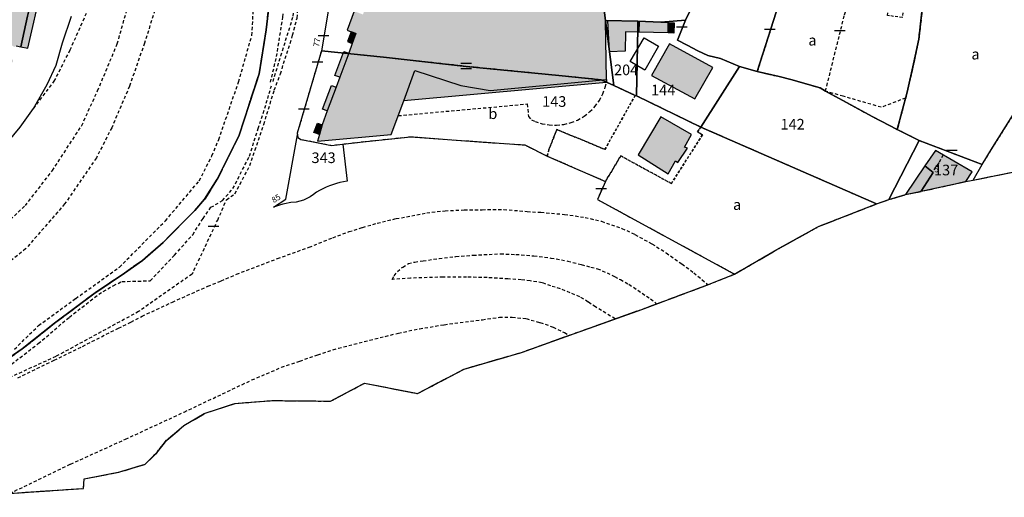
# Model space of a CAD drawing. Units: metres. Extents: x 1044323 to 1046166, y 6302140 to 6304742.
# Drawn here: x 1045312 to 1045497, y 6302164 to 6302254 of the extents above; entities that cross this region are included whole.
import ezdxf
from ezdxf.enums import TextEntityAlignment as Align

# ---------------------------------------------------------------- set-up
doc = ezdxf.new("R2010")
doc.units = ezdxf.units.M
for name, pattern in [('TOPO1', [1, 0.6, -0.4]), ('TOPO2', [2.4, 2, -0.4]), ('TOPO4', [0.8, 0.5, -0.3]), ('TOPO5', [5.4, 3, -1, 0.4, -1])]:
    doc.linetypes.add(name, pattern=pattern)
doc.layers.get('0').update_dxf_attribs({"color": 255, "linetype": 'CONTINUOUS'})
for name, color, linetype in [('ig_cad_bati_dur', 152, 'CONTINUOUS'), ('ig_cad_bati_dur_hach', 24, 'CONTINUOUS'), ('ig_cad_bati_leger', 215, 'CONTINUOUS'), ('ig_cad_bati_leger_hach', 243, 'CONTINUOUS'), ('ig_cad_detail_lineaire', 252, 'TOPO1'), ('ig_cad_lieudit', 7, 'ByLayer'), ('ig_cad_limcom', 1, 'TOPO5'), ('ig_cad_mitoyennete', 230, 'CONTINUOUS'), ('ig_cad_numero_voie', 40, 'CONTINUOUS'), ('ig_cad_parcel', 3, 'CONTINUOUS'), ('ig_cad_parcel_num', 3, 'CONTINUOUS'), ('ig_cad_piscine_etang_bassin', 4, 'CONTINUOUS'), ('ig_cad_section', 20, 'TOPO2'), ('ig_cad_sfisc', 2, 'TOPO4'), ('ig_cad_sfisc_texte', 2, 'CONTINUOUS')]:
    doc.layers.add(name, color=color, linetype=linetype)
doc.styles.add('Times New Roman', font='times.ttf')

# ---------------------------------------------------------------- blocks, each defined once
blk = doc.blocks.new('MUR_MIT')
for p, q in [((1, 0.544337), (-1, 0.544337)), ((1, -0.455663), (-1, -0.455663))]:
    blk.add_line(p, q)
blk = doc.blocks.new('MUR_NON_MIT')
blk.add_line((-1, 0.5), (1, 0.5))

msp = doc.modelspace()

# ---------------------------------------------------------------- hatches: boundary and pattern name
at = {"layer": 'ig_cad_bati_dur_hach'}
for points in [[(1045311.97, 6302248.67), (1045313.24, 6302254.39), (1045314.46, 6302259.25), (1045313.31, 6302260.93), (1045309.33, 6302267.27), (1045312.83, 6302269.8), (1045314.61, 6302270.94), (1045315.17, 6302271.21), (1045318.16, 6302271.21), (1045317.87, 6302286.23), (1045317.33, 6302311.39), (1045317.06, 6302324.48), (1045316.78, 6302335.4), (1045296.57, 6302335.28), (1045296.86, 6302324.15), (1045296.94, 6302314.26), (1045297.29, 6302300.69), (1045297.36, 6302289.64), (1045287.2, 6302283), (1045277.06, 6302276.51), (1045268.83, 6302271.2), (1045265.71, 6302268.88), (1045271.37, 6302259.64), (1045270.1, 6302258.58), (1045274.43, 6302252.2), (1045276.05, 6302252.98), (1045287.64, 6302234.69), (1045294.05, 6302224.89), (1045300.26, 6302228.94), (1045310.57, 6302245.99), (1045305.74, 6302253.64), (1045306.38, 6302253.86), (1045307.91, 6302251.44), (1045309.13, 6302249.88), (1045310.3, 6302248.92), (1045310.82, 6302248.61), (1045311.12, 6302248.84)], [(1045420.86, 6302261.08), (1045415.88, 6302260.8), (1045415.78, 6302262.47), (1045377.56, 6302258.31), (1045376.88, 6302256.49), (1045376.25, 6302254.73), (1045375.33, 6302255.07), (1045374.6, 6302255.34), (1045373.31, 6302251.75), (1045374.03, 6302251.48), (1045374.93, 6302251.16), (1045374.25, 6302249.29), (1045373.57, 6302247.47), (1045371.9, 6302242.95), (1045371.21, 6302241.09), (1045369.56, 6302236.63), (1045368.62, 6302233.96), (1045368.08, 6302232.15), (1045367.71, 6302230.89), (1045381.58, 6302232.18), (1045383.9, 6302238.5), (1045385.98, 6302244.17), (1045394.61, 6302241.37), (1045400.15, 6302240.46), (1045421.97, 6302242.48), (1045421.83, 6302253.59)], [(1045425.48, 6302247.83), (1045422.57, 6302247.69), (1045422.26, 6302253.59), (1045427.87, 6302253.47), (1045428.14, 6302253.46), (1045428.09, 6302251.41), (1045425.57, 6302251.48)], [(1045433.59, 6302253.2), (1045434.71, 6302253.14), (1045434.64, 6302251.24), (1045433.54, 6302251.25)], [(1045441.93, 6302244.73), (1045433.8, 6302249.22), (1045430.44, 6302243.26), (1045438.6, 6302238.89)], [(1045437.95, 6302232.14), (1045432.22, 6302235.51), (1045427.91, 6302228.32), (1045433.57, 6302224.77), (1045434.97, 6302227.2), (1045435.39, 6302226.88), (1045437.18, 6302229.57), (1045436.65, 6302229.8)], [(1045489.47, 6302223.34), (1045490.64, 6302225.14), (1045483.78, 6302229.16), (1045481.8, 6302226.28), (1045483.34, 6302225.04), (1045481.11, 6302221.48)]]:
    msp.add_hatch(color=256, dxfattribs=at).paths.add_polyline_path(points)
at = {"layer": 'ig_cad_bati_leger_hach'}
for points in [[(1045311.97, 6302248.67), (1045313.31, 6302248.4), (1045315.85, 6302259.6), (1045317.49, 6302267.5), (1045314.86, 6302268.05), (1045313.31, 6302260.93), (1045314.46, 6302259.25), (1045313.24, 6302254.39)], [(1045433.59, 6302253.2), (1045433.54, 6302251.25), (1045428.09, 6302251.41), (1045428.14, 6302253.46), (1045432.2, 6302253.26)], [(1045373.35, 6302249.62), (1045374.25, 6302249.29), (1045374.93, 6302251.16), (1045374.03, 6302251.48)], [(1045372.67, 6302247.79), (1045373.57, 6302247.47), (1045371.9, 6302242.95), (1045371, 6302243.26)], [(1045383.9, 6302238.5), (1045385.98, 6302244.17), (1045394.61, 6302241.37), (1045400.15, 6302240.46), (1045421.97, 6302242.48), (1045421.97, 6302241.93)], [(1045370.33, 6302241.4), (1045371.21, 6302241.09), (1045369.56, 6302236.63), (1045368.68, 6302236.94)], [(1045367.7, 6302234.29), (1045368.62, 6302233.96), (1045368.08, 6302232.15), (1045367.05, 6302232.53)], [(1045481.11, 6302221.48), (1045483.34, 6302225.04), (1045481.8, 6302226.28), (1045478.15, 6302220.86)]]:
    msp.add_hatch(color=256, dxfattribs=at).paths.add_polyline_path(points)

# ---------------------------------------------------------------- linework, layer by layer
at = {"layer": 'ig_cad_bati_dur'}
for points in [[(1045311.12, 6302248.84), (1045311.97, 6302248.67), (1045313.24, 6302254.39), (1045314.46, 6302259.25), (1045313.31, 6302260.93), (1045309.33, 6302267.27), (1045312.83, 6302269.8), (1045314.61, 6302270.94), (1045315.17, 6302271.21), (1045318.16, 6302271.21), (1045317.87, 6302286.23), (1045317.33, 6302311.39), (1045317.06, 6302324.48), (1045316.78, 6302335.4), (1045296.57, 6302335.28)], [(1045374.6, 6302255.34), (1045373.31, 6302251.75), (1045374.03, 6302251.48), (1045374.93, 6302251.16), (1045374.25, 6302249.29), (1045373.57, 6302247.47), (1045371.9, 6302242.95), (1045371.21, 6302241.09), (1045369.56, 6302236.63), (1045368.62, 6302233.96), (1045368.08, 6302232.15), (1045367.71, 6302230.89), (1045381.58, 6302232.18), (1045383.9, 6302238.5), (1045385.98, 6302244.17), (1045394.61, 6302241.37), (1045400.15, 6302240.46), (1045421.97, 6302242.48), (1045421.83, 6302253.59), (1045420.86, 6302261.08)]]:
    msp.add_lwpolyline(points, dxfattribs=at)
for points in [[(1045425.48, 6302247.83), (1045422.57, 6302247.69), (1045422.26, 6302253.59), (1045427.87, 6302253.47), (1045428.14, 6302253.46), (1045428.09, 6302251.41), (1045425.57, 6302251.48)], [(1045433.59, 6302253.2), (1045434.71, 6302253.14), (1045434.64, 6302251.24), (1045433.54, 6302251.25)], [(1045441.93, 6302244.73), (1045433.8, 6302249.22), (1045430.44, 6302243.26), (1045438.6, 6302238.89)], [(1045437.95, 6302232.14), (1045432.22, 6302235.51), (1045427.91, 6302228.32), (1045433.57, 6302224.77), (1045434.97, 6302227.2), (1045435.39, 6302226.88), (1045437.18, 6302229.57), (1045436.65, 6302229.8)], [(1045489.47, 6302223.34), (1045490.64, 6302225.14), (1045483.78, 6302229.16), (1045481.8, 6302226.28), (1045483.34, 6302225.04), (1045481.11, 6302221.48)]]:
    msp.add_lwpolyline(points, close=True, dxfattribs=at)
at = {"layer": 'ig_cad_bati_leger'}
for points in [[(1045311.97, 6302248.67), (1045313.31, 6302248.4), (1045315.85, 6302259.6), (1045317.49, 6302267.5), (1045314.86, 6302268.05), (1045313.31, 6302260.93), (1045314.46, 6302259.25), (1045313.24, 6302254.39)], [(1045433.59, 6302253.2), (1045433.54, 6302251.25), (1045428.09, 6302251.41), (1045428.14, 6302253.46), (1045432.2, 6302253.26)], [(1045373.35, 6302249.62), (1045374.25, 6302249.29), (1045374.93, 6302251.16), (1045374.03, 6302251.48)], [(1045372.67, 6302247.79), (1045373.57, 6302247.47), (1045371.9, 6302242.95), (1045371, 6302243.26)], [(1045383.9, 6302238.5), (1045385.98, 6302244.17), (1045394.61, 6302241.37), (1045400.15, 6302240.46), (1045421.97, 6302242.48), (1045421.97, 6302241.93)], [(1045370.33, 6302241.4), (1045371.21, 6302241.09), (1045369.56, 6302236.63), (1045368.68, 6302236.94)], [(1045367.7, 6302234.29), (1045368.62, 6302233.96), (1045368.08, 6302232.15), (1045367.05, 6302232.53)], [(1045481.11, 6302221.48), (1045483.34, 6302225.04), (1045481.8, 6302226.28), (1045478.15, 6302220.86)]]:
    msp.add_lwpolyline(points, close=True, dxfattribs=at)
at = {"layer": 'ig_cad_detail_lineaire'}
for points in [[(1045358.88, 6302241.98), (1045360.04, 6302246.81), (1045361.22, 6302254.22), (1045361.9, 6302261.49), (1045362.56, 6302275.68), (1045362.89, 6302278.43), (1045363.42, 6302285.36), (1045363.33, 6302298.28), (1045362.58, 6302306.83), (1045362.29, 6302313.61), (1045361.52, 6302319.91), (1045360.66, 6302324.92), (1045358.46, 6302334.46), (1045355.76, 6302342.87), (1045351.62, 6302352.57), (1045345.57, 6302366.65), (1045341.82, 6302373.93), (1045340.71, 6302376.36), (1045331.76, 6302392.88), (1045328.81, 6302398.25)], [(1045359.36, 6302242.14), (1045360.84, 6302246.96), (1045363.15, 6302254.38), (1045364.45, 6302268.1), (1045364.98, 6302277.44), (1045364.73, 6302290.51), (1045364.01, 6302317.8), (1045360.68, 6302329.44), (1045354.99, 6302349.48), (1045350.4, 6302365), (1045346.59, 6302375.2), (1045340.87, 6302391.05), (1045338.49, 6302397.68)], [(1045348.72, 6302215.72), (1045348.97, 6302216.05), (1045350.6, 6302219.91), (1045352.22, 6302221.02), (1045355.01, 6302226.34), (1045357.63, 6302234.07), (1045359.6, 6302240.52), (1045360.75, 6302243.58), (1045363.05, 6302250.83), (1045363.88, 6302254.05), (1045364.84, 6302265.67), (1045365.01, 6302269.22), (1045365.87, 6302276.63), (1045365.56, 6302281.48), (1045365.48, 6302294.72), (1045364.72, 6302314.89), (1045364.73, 6302317.79), (1045364.1, 6302320.06), (1045363, 6302323.94), (1045358.88, 6302338.48), (1045354.13, 6302354.33), (1045350.64, 6302366.13), (1045340.8, 6302392.5), (1045338.89, 6302398)], [(1045310.8, 6302191.79), (1045315.33, 6302196.25), (1045322.3, 6302201.33), (1045330.52, 6302207.21), (1045339.15, 6302215.94), (1045345.52, 6302223.47), (1045347.9, 6302228.16), (1045349.16, 6302231.22), (1045352.89, 6302242.03), (1045355.39, 6302250.8), (1045355.85, 6302258.77), (1045356.94, 6302270.01), (1045358.02, 6302280.42), (1045358.39, 6302290.85), (1045358.22, 6302296.37), (1045357.03, 6302302.91), (1045357.27, 6302310.68), (1045356.72, 6302319.87), (1045354.54, 6302332.56), (1045350.11, 6302345.05), (1045342.46, 6302363.5), (1045329.12, 6302388.92), (1045325.08, 6302396.5)], [(1045319.67, 6302393.48), (1045318.11, 6302390.37), (1045318.09, 6302387.94), (1045319.55, 6302385.33), (1045324.83, 6302369.18), (1045330.1, 6302352.34), (1045333.52, 6302342.1), (1045335.28, 6302333.94), (1045336.12, 6302330.12), (1045339.86, 6302316.75), (1045341.53, 6302305.99), (1045342.35, 6302297.67), (1045342.48, 6302289.17), (1045342.17, 6302280.52), (1045341.62, 6302276.36), (1045339.82, 6302266.84), (1045338.05, 6302258.35), (1045335.22, 6302249.35), (1045332.41, 6302241.23), (1045329.06, 6302233.44), (1045326.18, 6302227.75), (1045320.23, 6302219.11), (1045312.9, 6302210.66), (1045304.02, 6302203.44)], [(1045306.41, 6302212.79), (1045312.85, 6302218.8), (1045317.93, 6302225.37), (1045323.43, 6302233.83), (1045326.42, 6302240.39), (1045330.11, 6302249.21), (1045332.77, 6302258.55), (1045334.91, 6302268.6), (1045335.99, 6302276.04), (1045336.48, 6302285.92), (1045336.67, 6302291.29), (1045336.07, 6302305.34), (1045333.91, 6302319.91), (1045330.93, 6302332.06), (1045330.43, 6302335.52), (1045327.38, 6302344.73), (1045324.13, 6302354.29), (1045320.73, 6302364.52), (1045317.67, 6302374.08), (1045315.8, 6302381.71), (1045315.66, 6302387.44)], [(1045314.38, 6302237.04), (1045318.27, 6302242.17), (1045321.26, 6302248.05), (1045325.48, 6302257.55), (1045327.1, 6302267.78), (1045329.27, 6302283.88), (1045329.77, 6302295.32), (1045329.62, 6302298.44), (1045328.8, 6302306.42), (1045327.64, 6302314.92), (1045326.12, 6302323.24), (1045323.57, 6302332.97), (1045319.08, 6302348.94), (1045315.33, 6302360.23), (1045311.57, 6302371.34)], [(1045463.12, 6302240.3), (1045466.69, 6302254.64), (1045468.5, 6302260.82)], [(1045382.88, 6302235.71), (1045407.12, 6302237.9), (1045407.33, 6302235.56), (1045407.93, 6302234.9), (1045408.57, 6302234.62), (1045409.89, 6302234.19), (1045411.24, 6302233.95), (1045412.62, 6302233.91), (1045414, 6302234.06), (1045415.34, 6302234.39), (1045416.55, 6302234.88), (1045417.8, 6302235.6), (1045418.89, 6302236.46), (1045419.85, 6302237.46), (1045420.66, 6302238.58), (1045421.31, 6302239.8), (1045421.77, 6302241.09), (1045421.97, 6302241.93)], [(1045262.57, 6302165.67), (1045271.15, 6302169.53), (1045278.91, 6302172.55), (1045285.79, 6302175.58), (1045291.29, 6302178.45), (1045301.32, 6302183.41), (1045307, 6302186.92), (1045310.24, 6302188.99), (1045315.27, 6302192.84), (1045321.11, 6302197.82), (1045326.62, 6302202.13), (1045329.36, 6302203.74), (1045330.99, 6302204.53), (1045336.31, 6302204.66), (1045340.86, 6302209.48), (1045344.28, 6302213.33), (1045346.22, 6302216.38), (1045347.7, 6302218.47), (1045349.87, 6302219.75), (1045351.83, 6302222), (1045354.94, 6302228.11), (1045356.57, 6302233.28), (1045358.38, 6302238.9), (1045359.05, 6302241.33)], [(1045478.17, 6302239.02), (1045473.58, 6302237.28), (1045466.46, 6302239.35), (1045463.12, 6302240.3)], [(1045485.19, 6302228.33), (1045484.39, 6302226.81), (1045483.17, 6302225.17)], [(1045298.89, 6302163.95), (1045323.79, 6302165.63), (1045323.91, 6302167.42), (1045330.61, 6302168.73), (1045335.34, 6302170.18), (1045337.51, 6302172.32), (1045339.42, 6302174.72), (1045342.64, 6302177.46), (1045346.45, 6302179.68), (1045352.23, 6302181.59), (1045359.17, 6302182.14), (1045366.83, 6302182.08), (1045370.16, 6302182.01), (1045376.56, 6302185.41), (1045386.51, 6302183.47), (1045395.27, 6302188.07), (1045406.02, 6302191.19), (1045416.83, 6302195.08), (1045428.62, 6302199.29), (1045440.98, 6302203.89), (1045446.04, 6302205.92), (1045454.01, 6302210.53), (1045461.83, 6302214.87), (1045472.68, 6302219.11), (1045475.03, 6302219.92), (1045478.15, 6302220.86), (1045481.11, 6302221.48), (1045489.47, 6302223.34), (1045490.86, 6302223.58), (1045499.17, 6302225.28)], [(1045298.89, 6302163.95), (1045323.79, 6302165.63), (1045323.91, 6302167.42), (1045330.61, 6302168.73), (1045335.34, 6302170.18), (1045337.51, 6302172.32), (1045339.42, 6302174.72), (1045342.64, 6302177.46), (1045346.45, 6302179.68), (1045352.23, 6302181.59), (1045359.17, 6302182.14), (1045366.83, 6302182.08), (1045370.16, 6302182.01), (1045376.56, 6302185.41), (1045386.51, 6302183.47), (1045395.27, 6302188.07), (1045406.02, 6302191.19), (1045416.83, 6302195.08), (1045428.62, 6302199.29), (1045440.98, 6302203.89), (1045446.04, 6302205.92), (1045454.01, 6302210.53), (1045461.83, 6302214.87), (1045472.68, 6302219.11), (1045475.03, 6302219.92), (1045478.15, 6302220.86), (1045481.11, 6302221.48), (1045489.47, 6302223.34), (1045490.86, 6302223.58), (1045499.17, 6302225.28)], [(1045311.43, 6302186.42), (1045318.27, 6302189.73), (1045323.58, 6302192.33), (1045330.34, 6302195.77), (1045332.68, 6302196.91), (1045334.76, 6302198), (1045340.46, 6302200.65), (1045347.12, 6302203.64), (1045349.61, 6302204.64), (1045352.52, 6302205.89), (1045360.18, 6302208.84), (1045366.13, 6302210.97), (1045370.6, 6302212.76), (1045373.65, 6302213.9), (1045376.18, 6302214.69), (1045378.94, 6302215.5), (1045382.48, 6302216.35), (1045385.41, 6302216.87), (1045388.22, 6302217.44), (1045391.68, 6302217.83), (1045395.27, 6302217.99), (1045398.64, 6302218.03), (1045402.69, 6302218.07), (1045407.09, 6302217.69), (1045409.66, 6302217.53), (1045414.13, 6302217.14), (1045417.98, 6302216.58), (1045421.02, 6302215.84), (1045424.89, 6302214.52), (1045427.34, 6302213.36), (1045430.53, 6302211.59), (1045433.22, 6302209.91), (1045436.14, 6302207.83), (1045438.39, 6302206.16), (1045441.06, 6302203.92)], [(1045348.55, 6302215.23), (1045344.15, 6302205.91), (1045334.1, 6302198.87), (1045318.55, 6302190.41), (1045307.71, 6302185.46), (1045298.65, 6302181), (1045292.66, 6302177.96), (1045287.16, 6302175.41), (1045281.81, 6302172.22), (1045277.44, 6302169.66), (1045272.74, 6302167.42), (1045269.19, 6302165.57)], [(1045423.6, 6302197.5), (1045419.95, 6302199.74), (1045418.55, 6302200.67), (1045416.99, 6302201.66), (1045415.15, 6302202.41), (1045413.32, 6302203.14), (1045411.52, 6302203.7), (1045409.89, 6302204.3), (1045407.65, 6302204.62), (1045405.98, 6302204.85), (1045403.49, 6302205.02), (1045399.55, 6302205.26), (1045395.71, 6302205.35), (1045391.32, 6302205.35), (1045385.19, 6302205.16), (1045381.76, 6302204.92), (1045382.13, 6302205.62), (1045382.74, 6302206.43), (1045383.74, 6302207.25), (1045384.8, 6302207.9), (1045385.99, 6302208.19), (1045387.55, 6302208.4), (1045390.55, 6302208.85), (1045393.71, 6302209.21), (1045396.97, 6302209.47), (1045399.93, 6302209.63), (1045402.1, 6302209.73), (1045404.97, 6302209.62), (1045408.37, 6302209.35), (1045411.56, 6302208.94), (1045414.73, 6302208.35), (1045417.26, 6302207.7), (1045419.07, 6302207.23), (1045420.28, 6302206.93), (1045422.1, 6302206.16), (1045423.51, 6302205.45), (1045424.6, 6302204.89), (1045426.21, 6302204), (1045430.26, 6302201.27), (1045431.41, 6302200.34)], [(1045309.94, 6302164.7), (1045321.35, 6302170.2), (1045331.67, 6302174.88), (1045342.67, 6302179.99), (1045355.39, 6302186.02), (1045360.97, 6302188.4), (1045364.42, 6302189.56), (1045367.76, 6302190.76), (1045371.66, 6302191.99), (1045377.54, 6302193.5), (1045382.91, 6302194.82), (1045386.88, 6302195.64), (1045391.52, 6302196.41), (1045398.68, 6302197.34), (1045401.87, 6302197.81), (1045404.28, 6302197.79), (1045406.89, 6302197.56), (1045409.5, 6302196.8), (1045411.95, 6302195.97), (1045414.09, 6302194.91), (1045415.08, 6302194.44)]]:
    msp.add_lwpolyline(points, dxfattribs=at)
at = {"layer": 'ig_cad_lieudit'}
for points in [[(1045307.23, 6302188.4), (1045312.28, 6302191.84), (1045318.34, 6302196.68), (1045325.96, 6302202.37), (1045331.48, 6302206.11), (1045334.82, 6302208.48), (1045338.72, 6302211.87), (1045344.67, 6302217.87), (1045346.51, 6302219.98), (1045348.9, 6302223.75), (1045353, 6302232.02), (1045356.73, 6302243.55), (1045358.06, 6302251.85), (1045358.97, 6302259.35)], [(1045358.97, 6302259.35), (1045358.06, 6302251.85), (1045356.73, 6302243.55), (1045353, 6302232.02), (1045348.9, 6302223.75), (1045346.51, 6302219.98), (1045344.67, 6302217.87), (1045338.72, 6302211.87), (1045334.82, 6302208.48), (1045331.48, 6302206.11), (1045325.96, 6302202.37), (1045318.34, 6302196.68), (1045312.28, 6302191.84), (1045307.23, 6302188.4)], [(1045298.89, 6302163.95), (1045323.79, 6302165.63), (1045323.91, 6302167.42), (1045330.61, 6302168.73), (1045335.34, 6302170.18), (1045337.51, 6302172.32), (1045339.42, 6302174.72), (1045342.64, 6302177.46), (1045346.45, 6302179.68), (1045352.23, 6302181.59), (1045359.17, 6302182.14), (1045366.83, 6302182.08), (1045370.16, 6302182.01), (1045376.56, 6302185.41), (1045386.51, 6302183.47), (1045395.27, 6302188.07), (1045406.02, 6302191.19), (1045416.83, 6302195.08), (1045428.62, 6302199.29), (1045440.98, 6302203.89), (1045446.04, 6302205.92), (1045454.01, 6302210.53), (1045461.83, 6302214.87), (1045472.68, 6302219.11), (1045475.03, 6302219.92), (1045478.15, 6302220.86), (1045481.11, 6302221.48), (1045489.47, 6302223.34), (1045490.86, 6302223.58), (1045499.17, 6302225.28)]]:
    msp.add_lwpolyline(points, dxfattribs=at)
at = {"layer": 'ig_cad_limcom'}
msp.add_lwpolyline([(1045298.89, 6302163.95), (1045323.79, 6302165.63), (1045323.91, 6302167.42), (1045330.61, 6302168.73), (1045335.34, 6302170.18), (1045337.51, 6302172.32), (1045339.42, 6302174.72), (1045342.64, 6302177.46), (1045346.45, 6302179.68), (1045352.23, 6302181.59), (1045359.17, 6302182.14), (1045366.83, 6302182.08), (1045370.16, 6302182.01), (1045376.56, 6302185.41), (1045386.51, 6302183.47), (1045395.27, 6302188.07), (1045406.02, 6302191.19), (1045416.83, 6302195.08), (1045428.62, 6302199.29), (1045440.98, 6302203.89), (1045446.04, 6302205.92), (1045454.01, 6302210.53), (1045461.83, 6302214.87), (1045472.68, 6302219.11), (1045475.03, 6302219.92), (1045478.15, 6302220.86), (1045481.11, 6302221.48), (1045489.47, 6302223.34), (1045490.86, 6302223.58), (1045499.17, 6302225.28)], dxfattribs=at)
msp.add_lwpolyline([(1045298.89, 6302163.95), (1045323.79, 6302165.63), (1045323.91, 6302167.42), (1045330.61, 6302168.73), (1045335.34, 6302170.18), (1045337.51, 6302172.32), (1045339.42, 6302174.72), (1045342.64, 6302177.46), (1045346.45, 6302179.68), (1045352.23, 6302181.59), (1045359.17, 6302182.14), (1045366.83, 6302182.08), (1045370.16, 6302182.01), (1045376.56, 6302185.41), (1045386.51, 6302183.47), (1045395.27, 6302188.07), (1045406.02, 6302191.19), (1045416.83, 6302195.08), (1045428.62, 6302199.29), (1045440.98, 6302203.89), (1045446.04, 6302205.92), (1045454.01, 6302210.53), (1045461.83, 6302214.87), (1045472.68, 6302219.11), (1045475.03, 6302219.92), (1045478.15, 6302220.86), (1045481.11, 6302221.48), (1045489.47, 6302223.34), (1045490.86, 6302223.58), (1045499.17, 6302225.28)], dxfattribs=at)
msp.add_lwpolyline([(1045298.89, 6302163.95), (1045323.79, 6302165.63), (1045323.91, 6302167.42), (1045330.61, 6302168.73), (1045335.34, 6302170.18), (1045337.51, 6302172.32), (1045339.42, 6302174.72), (1045342.64, 6302177.46), (1045346.45, 6302179.68), (1045352.23, 6302181.59), (1045359.17, 6302182.14), (1045366.83, 6302182.08), (1045370.16, 6302182.01), (1045376.56, 6302185.41), (1045386.51, 6302183.47), (1045395.27, 6302188.07), (1045406.02, 6302191.19), (1045416.83, 6302195.08), (1045428.62, 6302199.29), (1045440.98, 6302203.89), (1045446.04, 6302205.92), (1045454.01, 6302210.53), (1045461.83, 6302214.87), (1045472.68, 6302219.11), (1045475.03, 6302219.92), (1045478.15, 6302220.86), (1045481.11, 6302221.48), (1045489.47, 6302223.34), (1045490.86, 6302223.58), (1045499.17, 6302225.28)], dxfattribs=at)
msp.add_lwpolyline([(1045298.89, 6302163.95), (1045323.79, 6302165.63), (1045323.91, 6302167.42), (1045330.61, 6302168.73), (1045335.34, 6302170.18), (1045337.51, 6302172.32), (1045339.42, 6302174.72), (1045342.64, 6302177.46), (1045346.45, 6302179.68), (1045352.23, 6302181.59), (1045359.17, 6302182.14), (1045366.83, 6302182.08), (1045370.16, 6302182.01), (1045376.56, 6302185.41), (1045386.51, 6302183.47), (1045395.27, 6302188.07), (1045406.02, 6302191.19), (1045416.83, 6302195.08), (1045428.62, 6302199.29), (1045440.98, 6302203.89), (1045446.04, 6302205.92), (1045454.01, 6302210.53), (1045461.83, 6302214.87), (1045472.68, 6302219.11), (1045475.03, 6302219.92), (1045478.15, 6302220.86), (1045481.11, 6302221.48), (1045489.47, 6302223.34), (1045490.86, 6302223.58), (1045499.17, 6302225.28)], dxfattribs=at)
msp.add_lwpolyline([(1045298.89, 6302163.95), (1045323.79, 6302165.63), (1045323.91, 6302167.42), (1045330.61, 6302168.73), (1045335.34, 6302170.18), (1045337.51, 6302172.32), (1045339.42, 6302174.72), (1045342.64, 6302177.46), (1045346.45, 6302179.68), (1045352.23, 6302181.59), (1045359.17, 6302182.14), (1045366.83, 6302182.08), (1045370.16, 6302182.01), (1045376.56, 6302185.41), (1045386.51, 6302183.47), (1045395.27, 6302188.07), (1045406.02, 6302191.19), (1045416.83, 6302195.08), (1045428.62, 6302199.29), (1045440.98, 6302203.89), (1045446.04, 6302205.92), (1045454.01, 6302210.53), (1045461.83, 6302214.87), (1045472.68, 6302219.11), (1045475.03, 6302219.92), (1045478.15, 6302220.86), (1045481.11, 6302221.48), (1045489.47, 6302223.34), (1045490.86, 6302223.58), (1045499.17, 6302225.28)], dxfattribs=at)
msp.add_lwpolyline([(1045298.89, 6302163.95), (1045323.79, 6302165.63), (1045323.91, 6302167.42), (1045330.61, 6302168.73), (1045335.34, 6302170.18), (1045337.51, 6302172.32), (1045339.42, 6302174.72), (1045342.64, 6302177.46), (1045346.45, 6302179.68), (1045352.23, 6302181.59), (1045359.17, 6302182.14), (1045366.83, 6302182.08), (1045370.16, 6302182.01), (1045376.56, 6302185.41), (1045386.51, 6302183.47), (1045395.27, 6302188.07), (1045406.02, 6302191.19), (1045416.83, 6302195.08), (1045428.62, 6302199.29), (1045440.98, 6302203.89), (1045446.04, 6302205.92), (1045454.01, 6302210.53), (1045461.83, 6302214.87), (1045472.68, 6302219.11), (1045475.03, 6302219.92), (1045478.15, 6302220.86), (1045481.11, 6302221.48), (1045489.47, 6302223.34), (1045490.86, 6302223.58), (1045499.17, 6302225.28)], dxfattribs=at)
msp.add_lwpolyline([(1045298.89, 6302163.95), (1045323.79, 6302165.63), (1045323.91, 6302167.42), (1045330.61, 6302168.73), (1045335.34, 6302170.18), (1045337.51, 6302172.32), (1045339.42, 6302174.72), (1045342.64, 6302177.46), (1045346.45, 6302179.68), (1045352.23, 6302181.59), (1045359.17, 6302182.14), (1045366.83, 6302182.08), (1045370.16, 6302182.01), (1045376.56, 6302185.41), (1045386.51, 6302183.47), (1045395.27, 6302188.07), (1045406.02, 6302191.19), (1045416.83, 6302195.08), (1045428.62, 6302199.29), (1045440.98, 6302203.89), (1045446.04, 6302205.92), (1045454.01, 6302210.53), (1045461.83, 6302214.87), (1045472.68, 6302219.11), (1045475.03, 6302219.92), (1045478.15, 6302220.86), (1045481.11, 6302221.48), (1045489.47, 6302223.34), (1045490.86, 6302223.58), (1045499.17, 6302225.28)], dxfattribs=at)
msp.add_lwpolyline([(1045298.89, 6302163.95), (1045323.79, 6302165.63), (1045323.91, 6302167.42), (1045330.61, 6302168.73), (1045335.34, 6302170.18), (1045337.51, 6302172.32), (1045339.42, 6302174.72), (1045342.64, 6302177.46), (1045346.45, 6302179.68), (1045352.23, 6302181.59), (1045359.17, 6302182.14), (1045366.83, 6302182.08), (1045370.16, 6302182.01), (1045376.56, 6302185.41), (1045386.51, 6302183.47), (1045395.27, 6302188.07), (1045406.02, 6302191.19), (1045416.83, 6302195.08), (1045428.62, 6302199.29), (1045440.98, 6302203.89), (1045446.04, 6302205.92), (1045454.01, 6302210.53), (1045461.83, 6302214.87), (1045472.68, 6302219.11), (1045475.03, 6302219.92), (1045478.15, 6302220.86), (1045481.11, 6302221.48), (1045489.47, 6302223.34), (1045490.86, 6302223.58), (1045499.17, 6302225.28)], dxfattribs=at)
msp.add_lwpolyline([(1045298.89, 6302163.95), (1045323.79, 6302165.63), (1045323.91, 6302167.42), (1045330.61, 6302168.73), (1045335.34, 6302170.18), (1045337.51, 6302172.32), (1045339.42, 6302174.72), (1045342.64, 6302177.46), (1045346.45, 6302179.68), (1045352.23, 6302181.59), (1045359.17, 6302182.14), (1045366.83, 6302182.08), (1045370.16, 6302182.01), (1045376.56, 6302185.41), (1045386.51, 6302183.47), (1045395.27, 6302188.07), (1045406.02, 6302191.19), (1045416.83, 6302195.08), (1045428.62, 6302199.29), (1045440.98, 6302203.89), (1045446.04, 6302205.92), (1045454.01, 6302210.53), (1045461.83, 6302214.87), (1045472.68, 6302219.11), (1045475.03, 6302219.92), (1045478.15, 6302220.86), (1045481.11, 6302221.48), (1045489.47, 6302223.34), (1045490.86, 6302223.58), (1045499.17, 6302225.28)], dxfattribs=at)
at = {"layer": 'ig_cad_parcel'}
for points in [[(1045476.6, 6302233.13), (1045480.71, 6302231.05), (1045492.55, 6302226.54), (1045494.51, 6302229.69), (1045502.58, 6302242.55), (1045511.54, 6302256.56), (1045512.94, 6302258.75), (1045517.31, 6302274.83), (1045510.96, 6302276.75), (1045504.43, 6302278.36), (1045496.08, 6302279.89), (1045492.12, 6302280.75), (1045483.47, 6302279.56), (1045483.14, 6302277.06), (1045483.12, 6302271.71), (1045482.83, 6302267.11), (1045481.44, 6302257.78), (1045481.24, 6302255.25), (1045480.65, 6302250.11), (1045479.99, 6302246.87), (1045479.55, 6302244.88), (1045478.45, 6302240.1)], [(1045446.95, 6302244.97), (1045450.31, 6302244.01), (1045457.47, 6302266.59), (1045453.95, 6302267.69), (1045447.61, 6302269.62), (1045441.92, 6302271.24), (1045441.32, 6302268.51), (1045441.14, 6302267.85), (1045442.72, 6302267.35), (1045442.08, 6302265.41), (1045440.31, 6302260.59), (1045438.96, 6302258.06), (1045436.81, 6302253.64), (1045435.31, 6302249.87), (1045437.16, 6302248.97), (1045439.15, 6302247.88), (1045441.05, 6302247.03), (1045443.37, 6302246.47)], [(1045427.87, 6302253.47), (1045432.2, 6302253.26), (1045436.81, 6302253.64), (1045438.96, 6302258.06), (1045440.31, 6302260.59), (1045442.08, 6302265.41), (1045442.72, 6302267.35), (1045441.14, 6302267.85), (1045441.32, 6302268.51), (1045420.08, 6302267.08), (1045421.83, 6302253.59)], [(1045368.45, 6302247.87), (1045380.13, 6302246.67), (1045395.63, 6302244.97), (1045413.03, 6302243.23), (1045420.98, 6302242.45), (1045423.35, 6302241.38), (1045421.83, 6302253.59), (1045420.08, 6302267.08), (1045398.47, 6302264.99), (1045389.54, 6302264.02), (1045370.79, 6302261.8)], [(1045423.35, 6302241.38), (1045427.37, 6302239.51), (1045427.64, 6302239.42), (1045427.86, 6302252.08), (1045427.87, 6302253.47), (1045421.83, 6302253.59)], [(1045427.64, 6302239.42), (1045439.7, 6302233.55), (1045446.95, 6302244.97), (1045443.37, 6302246.47), (1045441.05, 6302247.03), (1045439.15, 6302247.88), (1045437.16, 6302248.97), (1045435.31, 6302249.87), (1045436.81, 6302253.64), (1045432.2, 6302253.26), (1045427.87, 6302253.47), (1045427.86, 6302252.08)], [(1045368.45, 6302247.87), (1045363.91, 6302232.41), (1045363.95, 6302232.12), (1045364.03, 6302231.62), (1045364.61, 6302231.24), (1045366.6, 6302230.87), (1045370.33, 6302230.12), (1045372.49, 6302230.37), (1045376.86, 6302230.87), (1045385.25, 6302231.75), (1045398.97, 6302230.73), (1045406.65, 6302230.2), (1045410.87, 6302228.1), (1045421.79, 6302223.33), (1045420.27, 6302219.95), (1045446.04, 6302205.92), (1045454.01, 6302210.53), (1045461.83, 6302214.87), (1045472.68, 6302219.11), (1045439.7, 6302233.55), (1045427.64, 6302239.42), (1045427.37, 6302239.51), (1045423.35, 6302241.38), (1045420.98, 6302242.45), (1045413.03, 6302243.23), (1045395.63, 6302244.97), (1045380.13, 6302246.67)], [(1045439.7, 6302233.55), (1045472.68, 6302219.11), (1045475.03, 6302219.92), (1045480.71, 6302231.05), (1045476.6, 6302233.13), (1045472, 6302235.49), (1045465.68, 6302238.91), (1045463.12, 6302240.3), (1045462.12, 6302240.92), (1045456.6, 6302242.53), (1045454.41, 6302243.05), (1045450.31, 6302244.01), (1045446.95, 6302244.97)], [(1045363.95, 6302232.12), (1045364.03, 6302231.62), (1045364.61, 6302231.24), (1045366.6, 6302230.87), (1045370.33, 6302230.12), (1045372.49, 6302230.37), (1045373.29, 6302223.36), (1045372.61, 6302223.25), (1045371.94, 6302223.11), (1045371.28, 6302222.94), (1045370.73, 6302222.77), (1045369.97, 6302222.51), (1045369.34, 6302222.25), (1045368.71, 6302221.97), (1045368.1, 6302221.65), (1045367.5, 6302221.32), (1045366.95, 6302220.86), (1045366.36, 6302220.46), (1045365.73, 6302220.12), (1045365.07, 6302219.84), (1045364.38, 6302219.62), (1045363.68, 6302219.47), (1045362.73, 6302219.38), (1045362.42, 6302219.33), (1045361.81, 6302219.21), (1045361.2, 6302219.07), (1045360.6, 6302218.9), (1045360.01, 6302218.7), (1045359.42, 6302218.48), (1045361.75, 6302219.98)], [(1045480.71, 6302231.05), (1045475.03, 6302219.92), (1045478.15, 6302220.86), (1045481.11, 6302221.48), (1045489.47, 6302223.34), (1045490.86, 6302223.58), (1045492.55, 6302226.54)]]:
    msp.add_lwpolyline(points, close=True, dxfattribs=at)
for points in [[(1045457.47, 6302266.59), (1045450.31, 6302244.01), (1045454.41, 6302243.05), (1045456.6, 6302242.53), (1045462.12, 6302240.92), (1045463.12, 6302240.3), (1045465.68, 6302238.91), (1045472, 6302235.49), (1045476.6, 6302233.13), (1045478.45, 6302240.1), (1045479.55, 6302244.88), (1045479.99, 6302246.87), (1045480.65, 6302250.11), (1045481.24, 6302255.25)], [(1045307.08, 6302227.75), (1045311.88, 6302233.51), (1045314.38, 6302237.04), (1045316.97, 6302241.55), (1045318.62, 6302245.2), (1045319.85, 6302249.38), (1045321.5, 6302254.44)]]:
    msp.add_lwpolyline(points, dxfattribs=at)
at = {"layer": 'ig_cad_piscine_etang_bassin'}
msp.add_lwpolyline([(1045429.05, 6302250.35), (1045431.76, 6302248.74), (1045429.16, 6302244.27), (1045426.45, 6302245.88)], close=True, dxfattribs=at)
at = {"layer": 'ig_cad_section'}
for points in [[(1045307.23, 6302188.4), (1045312.28, 6302191.84), (1045318.34, 6302196.68), (1045325.96, 6302202.37), (1045331.48, 6302206.11), (1045334.82, 6302208.48), (1045338.72, 6302211.87), (1045344.67, 6302217.87), (1045346.51, 6302219.98), (1045348.9, 6302223.75), (1045353, 6302232.02), (1045356.73, 6302243.55), (1045358.06, 6302251.85), (1045358.97, 6302259.35)], [(1045358.97, 6302259.35), (1045358.06, 6302251.85), (1045356.73, 6302243.55), (1045353, 6302232.02), (1045348.9, 6302223.75), (1045346.51, 6302219.98), (1045344.67, 6302217.87), (1045338.72, 6302211.87), (1045334.82, 6302208.48), (1045331.48, 6302206.11), (1045325.96, 6302202.37), (1045318.34, 6302196.68), (1045312.28, 6302191.84), (1045307.23, 6302188.4)], [(1045298.89, 6302163.95), (1045323.79, 6302165.63), (1045323.91, 6302167.42), (1045330.61, 6302168.73), (1045335.34, 6302170.18), (1045337.51, 6302172.32), (1045339.42, 6302174.72), (1045342.64, 6302177.46), (1045346.45, 6302179.68), (1045352.23, 6302181.59), (1045359.17, 6302182.14), (1045366.83, 6302182.08), (1045370.16, 6302182.01), (1045376.56, 6302185.41), (1045386.51, 6302183.47), (1045395.27, 6302188.07), (1045406.02, 6302191.19), (1045416.83, 6302195.08), (1045428.62, 6302199.29), (1045440.98, 6302203.89), (1045446.04, 6302205.92), (1045454.01, 6302210.53), (1045461.83, 6302214.87), (1045472.68, 6302219.11), (1045475.03, 6302219.92), (1045478.15, 6302220.86), (1045481.11, 6302221.48), (1045489.47, 6302223.34), (1045490.86, 6302223.58), (1045499.17, 6302225.28)]]:
    msp.add_lwpolyline(points, dxfattribs=at)
at = {"layer": 'ig_cad_sfisc'}
for points in [[(1045476.6, 6302233.13), (1045478.45, 6302240.1), (1045479.55, 6302244.88), (1045479.99, 6302246.87), (1045480.65, 6302250.11), (1045481.24, 6302255.25), (1045481.44, 6302257.78), (1045478.16, 6302258.21), (1045477.5, 6302254.16), (1045474.78, 6302254.53), (1045475.23, 6302258.7), (1045468.5, 6302260.82), (1045474.76, 6302281.91), (1045463.14, 6302284.49), (1045461.47, 6302279.21), (1045459.57, 6302272.74), (1045457.47, 6302266.59), (1045450.31, 6302244.01), (1045454.41, 6302243.05), (1045456.6, 6302242.53), (1045462.12, 6302240.92), (1045463.12, 6302240.3), (1045465.68, 6302238.91), (1045472, 6302235.49)], [(1045492.55, 6302226.54), (1045494.51, 6302229.69), (1045502.58, 6302242.55), (1045511.54, 6302256.56), (1045504.47, 6302257.54), (1045498.91, 6302258.03), (1045497.15, 6302258.62), (1045494.91, 6302258.65), (1045496.08, 6302279.89), (1045492.12, 6302280.75), (1045483.47, 6302279.56), (1045483.14, 6302277.06), (1045483.12, 6302271.71), (1045482.83, 6302267.11), (1045481.44, 6302257.78), (1045481.24, 6302255.25), (1045480.65, 6302250.11), (1045479.99, 6302246.87), (1045479.55, 6302244.88), (1045478.45, 6302240.1), (1045476.6, 6302233.13), (1045480.71, 6302231.05)], [(1045410.87, 6302228.1), (1045411.18, 6302229.3), (1045412.65, 6302233.1), (1045421.7, 6302229.37), (1045427.37, 6302239.51), (1045423.35, 6302241.38), (1045420.98, 6302242.45), (1045413.03, 6302243.23), (1045395.63, 6302244.97), (1045380.13, 6302246.67), (1045368.45, 6302247.87), (1045363.91, 6302232.41), (1045364.03, 6302231.62), (1045364.61, 6302231.24), (1045366.6, 6302230.87), (1045370.33, 6302230.12), (1045376.86, 6302230.87), (1045385.25, 6302231.75), (1045398.97, 6302230.73), (1045406.65, 6302230.2)], [(1045411.18, 6302229.3), (1045410.87, 6302228.1), (1045421.79, 6302223.33), (1045424.68, 6302228.14), (1045434.17, 6302222.95), (1045440, 6302232.06), (1045439.1, 6302232.66), (1045439.7, 6302233.55), (1045427.64, 6302239.42), (1045427.37, 6302239.51), (1045421.7, 6302229.37), (1045412.65, 6302233.1)], [(1045446.04, 6302205.92), (1045454.01, 6302210.53), (1045461.83, 6302214.87), (1045472.68, 6302219.11), (1045439.7, 6302233.55), (1045439.1, 6302232.66), (1045440, 6302232.06), (1045434.17, 6302222.95), (1045424.68, 6302228.14), (1045421.79, 6302223.33), (1045420.27, 6302219.95)]]:
    msp.add_lwpolyline(points, close=True, dxfattribs=at)

# ---------------------------------------------------------------- block references
at = {"layer": 'ig_cad_mitoyennete'}
for name, p in [('MUR_NON_MIT', (1045436.11, 6302251.88)), ('MUR_NON_MIT', (1045452.66, 6302251.45)), ('MUR_NON_MIT', (1045465.83, 6302251.21)), ('MUR_NON_MIT', (1045368.87, 6302250.3)), ('MUR_NON_MIT', (1045367.7, 6302245.3)), ('MUR_MIT', (1045395.63, 6302244.97)), ('MUR_NON_MIT', (1045365.12, 6302236.51)), ('MUR_NON_MIT', (1045486.85, 6302228.72)), ('MUR_NON_MIT', (1045420.97, 6302221.49)), ('MUR_NON_MIT', (1045348.17, 6302214.42))]:
    msp.add_blockref(name, p, dxfattribs=at)

# ---------------------------------------------------------------- texts
at = {"layer": 'ig_cad_numero_voie', "style": 'Times New Roman'}
for s, rotation, p in [('77', 80.5, (1045368.34, 6302248.51)), ('85', 32, (1045359.69, 6302218.95))]:
    msp.add_text(s, height=1.1, rotation=rotation, dxfattribs=at).set_placement(p, align=Align.BOTTOM_LEFT)
msp.add_text('5', height=1.1, dxfattribs=at).set_placement((1045483.57, 6302224.73), align=Align.BOTTOM_LEFT)
at = {"layer": 'ig_cad_parcel_num', "style": 'Times New Roman'}
for s, p in [('204', (1045423.41, 6302242.69)), ('144', (1045430.37, 6302238.91)), ('143', (1045409.91, 6302236.74)), ('142', (1045454.67, 6302232.47)), ('343', (1045366.59, 6302226.17)), ('137', (1045483.5, 6302223.86))]:
    msp.add_text(s, height=2, dxfattribs=at).set_placement(p, align=Align.BOTTOM_LEFT)
at = {"layer": 'ig_cad_sfisc_texte', "style": 'Times New Roman'}
for s, p in [('a', (1045459.89, 6302248.27)), ('a', (1045490.52, 6302245.65)), ('b', (1045399.8, 6302234.45)), ('a', (1045445.75, 6302217.36))]:
    msp.add_text(s, height=2, rotation=359.8, dxfattribs=at).set_placement(p, align=Align.BOTTOM_LEFT)

doc.saveas('drawing.dxf')
